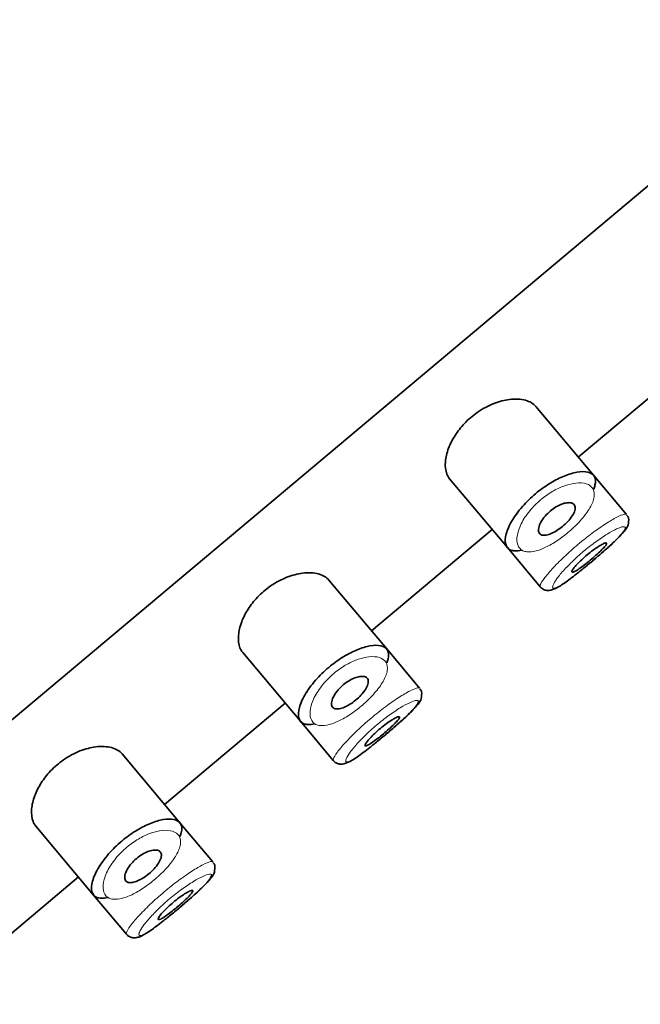
# Model space of a CAD drawing. Units: millimetres. Extents: x 0 to 1480, y 0 to 2762.
# Drawn here: x 1292 to 1306, y 2112 to 2133 of the extents above; entities that cross this region are included whole.
import ezdxf
from ezdxf import colors
from ezdxf.entities.mleader import LeaderData, LeaderLine
from ezdxf.math import Vec2, Vec3

# ---------------------------------------------------------------- set-up
doc = ezdxf.new("R2010")
doc.units = ezdxf.units.MM
doc.layers.add('DV4_Défaut', color=7, linetype='Continuous')
doc.layers.add('Défaut', color=7, linetype='Continuous')

# ---------------------------------------------------------------- blocks, each defined once
blk = doc.blocks.new('_DOT')
at = {"color": 0}
blk.add_line((0, 0), (-1, 0), dxfattribs=at)
at = {"color": 0, "const_width": 0.333}
blk.add_lwpolyline([(-0.1665, 0, 1), (0.1665, 0, 1)], format="xyb", close=True, dxfattribs=at)
blk = doc.blocks.new('SE3')
at = {"layer": 'DV4_Défaut', "color": 7, "linetype": 'Continuous', "lineweight": 35}
for p, q in [((1315.948, 2138.217), (1263.091, 2093.865)), ((1263.091, 2093.865), (1315.948, 2138.217)), ((1304.294, 2123.714), (1306.975, 2125.963)), ((1304.634, 2123.309), (1303.35, 2124.838)), ((1301.433, 2123.233), (1302.718, 2121.703)), ((1305.363, 2122.439), (1304.634, 2123.309)), ((1305.363, 2122.439), (1305.363, 2122.439)), ((1305.41, 2122.282), (1305.41, 2122.284)), ((1299.697, 2119.857), (1302.379, 2122.107)), ((1302.718, 2121.703), (1303.448, 2120.833)), ((1300.037, 2119.452), (1298.754, 2120.981)), ((1303.448, 2120.833), (1303.448, 2120.832)), ((1300.767, 2118.582), (1300.037, 2119.452)), ((1296.837, 2119.377), (1298.121, 2117.846)), ((1300.767, 2118.582), (1300.767, 2118.582)), ((1300.813, 2118.425), (1300.814, 2118.427)), ((1295.101, 2116), (1297.782, 2118.25)), ((1298.121, 2117.846), (1298.851, 2116.976)), ((1295.441, 2115.595), (1294.158, 2117.124)), ((1298.851, 2116.976), (1298.851, 2116.976)), ((1292.241, 2115.52), (1293.525, 2113.989)), ((1296.171, 2114.725), (1295.441, 2115.595)), ((1296.171, 2114.725), (1296.171, 2114.725)), ((1296.217, 2114.569), (1296.217, 2114.571)), ((1290.505, 2112.143), (1293.186, 2114.393)), ((1293.525, 2113.989), (1294.255, 2113.119)), ((1294.255, 2113.119), (1294.255, 2113.119))]:
    blk.add_line(p, q, dxfattribs=at)
for centre in [(1305.271, 2122.32), (1300.675, 2118.464), (1296.079, 2114.607)]:
    blk.add_arc(centre, 0.143, 345.3645, 48.1058, dxfattribs=at)
for points, knots in [([(1303.35, 2124.838), (1303.297, 2124.901), (1303.218, 2124.948), (1303.118, 2124.975), (1303.019, 2125.001), (1302.897, 2125.008), (1302.763, 2124.991), (1302.655, 2124.978), (1302.535, 2124.948), (1302.414, 2124.9), (1302.293, 2124.853), (1302.165, 2124.785), (1302.047, 2124.703), (1301.945, 2124.632), (1301.847, 2124.547), (1301.762, 2124.458), (1301.683, 2124.374), (1301.613, 2124.284), (1301.556, 2124.195), (1301.495, 2124.099), (1301.446, 2124.002), (1301.412, 2123.911), (1301.372, 2123.805), (1301.349, 2123.704), (1301.341, 2123.612), (1301.332, 2123.507), (1301.344, 2123.413), (1301.374, 2123.337), (1301.389, 2123.297), (1301.41, 2123.262), (1301.435, 2123.231)], [0, 0, 0, 0, 0.127584, 0.127584, 0.127584, 0.25539, 0.25539, 0.25539, 0.358237, 0.358237, 0.358237, 0.462075, 0.462075, 0.462075, 0.551089, 0.551089, 0.551089, 0.63371, 0.63371, 0.63371, 0.721747, 0.721747, 0.721747, 0.822805, 0.822805, 0.822805, 0.939517, 0.939517, 0.939517, 1, 1, 1, 1]), ([(1303.032, 2121.649), (1302.979, 2121.636), (1302.93, 2121.63), (1302.888, 2121.631), (1302.852, 2121.632), (1302.82, 2121.638), (1302.792, 2121.649), (1302.735, 2121.672), (1302.697, 2121.716), (1302.68, 2121.777), (1302.663, 2121.838), (1302.668, 2121.919), (1302.693, 2122.011), (1302.719, 2122.105), (1302.768, 2122.213), (1302.838, 2122.327), (1302.903, 2122.433), (1302.989, 2122.546), (1303.088, 2122.655), (1303.176, 2122.751), (1303.278, 2122.847), (1303.383, 2122.932), (1303.48, 2123.01), (1303.583, 2123.082), (1303.683, 2123.143), (1303.784, 2123.203), (1303.885, 2123.254), (1303.979, 2123.292), (1304.081, 2123.334), (1304.177, 2123.362), (1304.262, 2123.377), (1304.355, 2123.394), (1304.437, 2123.395), (1304.502, 2123.381), (1304.572, 2123.365), (1304.623, 2123.332), (1304.651, 2123.283)], [0, 0, 0, 0, 0.055856, 0.055856, 0.055856, 0.103199, 0.103199, 0.103199, 0.202662, 0.202662, 0.202662, 0.302044, 0.302044, 0.302044, 0.40243, 0.40243, 0.40243, 0.496428, 0.496428, 0.496428, 0.579449, 0.579449, 0.579449, 0.655131, 0.655131, 0.655131, 0.730719, 0.730719, 0.730719, 0.812009, 0.812009, 0.812009, 0.902006, 0.902006, 0.902006, 1, 1, 1, 1]), ([(1304.651, 2123.283), (1304.68, 2123.233), (1304.685, 2123.166), (1304.664, 2123.086), (1304.658, 2123.059), (1304.648, 2123.03), (1304.635, 2123)], [0, 0, 0, 0, 0.747235, 0.747235, 0.747235, 1, 1, 1, 1]), ([(1304.2, 2122.659), (1304.216, 2122.639), (1304.225, 2122.612), (1304.224, 2122.58), (1304.223, 2122.548), (1304.212, 2122.51), (1304.193, 2122.469), (1304.174, 2122.43), (1304.147, 2122.387), (1304.113, 2122.344), (1304.082, 2122.305), (1304.044, 2122.264), (1304.003, 2122.225), (1303.965, 2122.189), (1303.923, 2122.154), (1303.88, 2122.124), (1303.839, 2122.094), (1303.796, 2122.067), (1303.755, 2122.045), (1303.713, 2122.023), (1303.673, 2122.006), (1303.636, 2121.994), (1303.597, 2121.982), (1303.561, 2121.976), (1303.531, 2121.977), (1303.499, 2121.977), (1303.472, 2121.985), (1303.452, 2122), (1303.43, 2122.015), (1303.416, 2122.038), (1303.411, 2122.067), (1303.405, 2122.096), (1303.408, 2122.133), (1303.421, 2122.174), (1303.433, 2122.215), (1303.454, 2122.26), (1303.484, 2122.306), (1303.511, 2122.348), (1303.546, 2122.393), (1303.586, 2122.435), (1303.622, 2122.473), (1303.663, 2122.509), (1303.705, 2122.542), (1303.746, 2122.573), (1303.788, 2122.6), (1303.829, 2122.623), (1303.871, 2122.646), (1303.912, 2122.664), (1303.951, 2122.677), (1303.992, 2122.691), (1304.031, 2122.699), (1304.065, 2122.701), (1304.102, 2122.703), (1304.134, 2122.699), (1304.159, 2122.688), (1304.176, 2122.681), (1304.189, 2122.671), (1304.2, 2122.659)], [0, 0, 0, 0, 0.059515, 0.059515, 0.059515, 0.119219, 0.119219, 0.119219, 0.175762, 0.175762, 0.175762, 0.227805, 0.227805, 0.227805, 0.27664, 0.27664, 0.27664, 0.324401, 0.324401, 0.324401, 0.373178, 0.373178, 0.373178, 0.424681, 0.424681, 0.424681, 0.479997, 0.479997, 0.479997, 0.539117, 0.539117, 0.539117, 0.600288, 0.600288, 0.600288, 0.659949, 0.659949, 0.659949, 0.714588, 0.714588, 0.714588, 0.763723, 0.763723, 0.763723, 0.8101, 0.8101, 0.8101, 0.857244, 0.857244, 0.857244, 0.907879, 0.907879, 0.907879, 0.963344, 0.963344, 0.963344, 1, 1, 1, 1]), ([(1304.459, 2121.285), (1304.502, 2121.319), (1304.636, 2121.427), (1304.894, 2121.651), (1305.163, 2121.894), (1305.317, 2122.07), (1305.399, 2122.17), (1305.407, 2122.255), (1305.41, 2122.282)], [0, 0, 0, 0, 0.087084, 0.316047, 0.54554, 0.787358, 0.940598, 1, 1, 1, 1]), ([(1304.459, 2121.284), (1304.538, 2121.348), (1304.619, 2121.415), (1304.696, 2121.482), (1304.785, 2121.557), (1304.872, 2121.634), (1304.951, 2121.704), (1305.029, 2121.775), (1305.101, 2121.842), (1305.159, 2121.901), (1305.218, 2121.96), (1305.265, 2122.012), (1305.296, 2122.052), (1305.328, 2122.094), (1305.344, 2122.125), (1305.343, 2122.145), (1305.342, 2122.149), (1305.341, 2122.153), (1305.339, 2122.156)], [0, 0, 0, 0, 0.169781, 0.169781, 0.169781, 0.363508, 0.363508, 0.363508, 0.558458, 0.558458, 0.558458, 0.755687, 0.755687, 0.755687, 0.955517, 0.955517, 0.955517, 1, 1, 1, 1]), ([(1304.919, 2121.802), (1304.923, 2121.796), (1304.921, 2121.784), (1304.911, 2121.767), (1304.9, 2121.75), (1304.883, 2121.728), (1304.859, 2121.701), (1304.835, 2121.675), (1304.804, 2121.644), (1304.77, 2121.61), (1304.735, 2121.577), (1304.696, 2121.541), (1304.655, 2121.505), (1304.614, 2121.469), (1304.57, 2121.432), (1304.527, 2121.397), (1304.484, 2121.362), (1304.441, 2121.328), (1304.401, 2121.298), (1304.361, 2121.268), (1304.323, 2121.241), (1304.291, 2121.219), (1304.258, 2121.197), (1304.229, 2121.18), (1304.207, 2121.169), (1304.185, 2121.159), (1304.169, 2121.154), (1304.159, 2121.156), (1304.15, 2121.157), (1304.148, 2121.166), (1304.153, 2121.18), (1304.157, 2121.194), (1304.17, 2121.215), (1304.188, 2121.24), (1304.207, 2121.265), (1304.233, 2121.296), (1304.264, 2121.329), (1304.294, 2121.362), (1304.33, 2121.398), (1304.37, 2121.435), (1304.408, 2121.471), (1304.451, 2121.509), (1304.494, 2121.544), (1304.536, 2121.58), (1304.58, 2121.614), (1304.622, 2121.645), (1304.663, 2121.676), (1304.704, 2121.704), (1304.74, 2121.727), (1304.777, 2121.751), (1304.81, 2121.77), (1304.837, 2121.783), (1304.864, 2121.796), (1304.886, 2121.804), (1304.9, 2121.806), (1304.909, 2121.807), (1304.915, 2121.806), (1304.919, 2121.802)], [0, 0, 0, 0, 0.054135, 0.054135, 0.054135, 0.10829, 0.10829, 0.10829, 0.162155, 0.162155, 0.162155, 0.21566, 0.21566, 0.21566, 0.26894, 0.26894, 0.26894, 0.322132, 0.322132, 0.322132, 0.375363, 0.375363, 0.375363, 0.428763, 0.428763, 0.428763, 0.482472, 0.482472, 0.482472, 0.536578, 0.536578, 0.536578, 0.591006, 0.591006, 0.591006, 0.645443, 0.645443, 0.645443, 0.699447, 0.699447, 0.699447, 0.752756, 0.752756, 0.752756, 0.805545, 0.805545, 0.805545, 0.858337, 0.858337, 0.858337, 0.911642, 0.911642, 0.911642, 0.965627, 0.965627, 0.965627, 1, 1, 1, 1]), ([(1303.447, 2120.836), (1303.449, 2120.833), (1303.466, 2120.802), (1303.533, 2120.764), (1303.616, 2120.748), (1303.694, 2120.758), (1303.804, 2120.799), (1303.966, 2120.899), (1304.22, 2121.088), (1304.384, 2121.223), (1304.459, 2121.285)], [0, 0, 0, 0, 0.007946, 0.084526, 0.148157, 0.215445, 0.315064, 0.581988, 0.834048, 1, 1, 1, 1]), ([(1298.754, 2120.981), (1298.701, 2121.044), (1298.621, 2121.091), (1298.522, 2121.118), (1298.423, 2121.145), (1298.301, 2121.152), (1298.167, 2121.135), (1298.059, 2121.121), (1297.939, 2121.091), (1297.818, 2121.044), (1297.696, 2120.996), (1297.569, 2120.929), (1297.45, 2120.846), (1297.349, 2120.775), (1297.251, 2120.691), (1297.166, 2120.601), (1297.087, 2120.517), (1297.017, 2120.427), (1296.959, 2120.338), (1296.898, 2120.243), (1296.85, 2120.146), (1296.815, 2120.054), (1296.775, 2119.948), (1296.752, 2119.847), (1296.745, 2119.756), (1296.736, 2119.651), (1296.747, 2119.556), (1296.777, 2119.48), (1296.793, 2119.44), (1296.813, 2119.405), (1296.839, 2119.375)], [0, 0, 0, 0, 0.127584, 0.127584, 0.127584, 0.25539, 0.25539, 0.25539, 0.358237, 0.358237, 0.358237, 0.462075, 0.462075, 0.462075, 0.551089, 0.551089, 0.551089, 0.63371, 0.63371, 0.63371, 0.721747, 0.721747, 0.721747, 0.822805, 0.822805, 0.822805, 0.939517, 0.939517, 0.939517, 1, 1, 1, 1]), ([(1298.436, 2117.792), (1298.382, 2117.779), (1298.334, 2117.774), (1298.292, 2117.775), (1298.256, 2117.776), (1298.224, 2117.782), (1298.196, 2117.793), (1298.139, 2117.815), (1298.101, 2117.859), (1298.084, 2117.92), (1298.067, 2117.982), (1298.071, 2118.062), (1298.097, 2118.155), (1298.123, 2118.248), (1298.172, 2118.357), (1298.242, 2118.47), (1298.307, 2118.576), (1298.393, 2118.689), (1298.492, 2118.798), (1298.58, 2118.895), (1298.681, 2118.99), (1298.787, 2119.075), (1298.884, 2119.154), (1298.986, 2119.225), (1299.087, 2119.286), (1299.188, 2119.346), (1299.289, 2119.397), (1299.383, 2119.435), (1299.484, 2119.477), (1299.581, 2119.505), (1299.665, 2119.52), (1299.759, 2119.537), (1299.841, 2119.538), (1299.906, 2119.524), (1299.976, 2119.509), (1300.027, 2119.475), (1300.055, 2119.426)], [0, 0, 0, 0, 0.055856, 0.055856, 0.055856, 0.103199, 0.103199, 0.103199, 0.202662, 0.202662, 0.202662, 0.302044, 0.302044, 0.302044, 0.40243, 0.40243, 0.40243, 0.496428, 0.496428, 0.496428, 0.579449, 0.579449, 0.579449, 0.655131, 0.655131, 0.655131, 0.730719, 0.730719, 0.730719, 0.812009, 0.812009, 0.812009, 0.902006, 0.902006, 0.902006, 1, 1, 1, 1]), ([(1300.055, 2119.426), (1300.084, 2119.377), (1300.088, 2119.309), (1300.068, 2119.229), (1300.061, 2119.202), (1300.051, 2119.173), (1300.039, 2119.143)], [0, 0, 0, 0, 0.747235, 0.747235, 0.747235, 1, 1, 1, 1]), ([(1299.603, 2118.802), (1299.62, 2118.782), (1299.628, 2118.755), (1299.627, 2118.724), (1299.626, 2118.692), (1299.616, 2118.654), (1299.596, 2118.613), (1299.578, 2118.574), (1299.551, 2118.531), (1299.517, 2118.488), (1299.486, 2118.448), (1299.448, 2118.407), (1299.407, 2118.369), (1299.369, 2118.333), (1299.326, 2118.298), (1299.284, 2118.267), (1299.242, 2118.237), (1299.199, 2118.21), (1299.159, 2118.188), (1299.117, 2118.166), (1299.076, 2118.149), (1299.039, 2118.137), (1299.001, 2118.125), (1298.965, 2118.12), (1298.935, 2118.12), (1298.902, 2118.121), (1298.875, 2118.129), (1298.855, 2118.143), (1298.834, 2118.158), (1298.82, 2118.181), (1298.814, 2118.21), (1298.809, 2118.24), (1298.812, 2118.277), (1298.824, 2118.318), (1298.837, 2118.358), (1298.858, 2118.403), (1298.888, 2118.449), (1298.915, 2118.492), (1298.95, 2118.536), (1298.99, 2118.578), (1299.026, 2118.616), (1299.067, 2118.653), (1299.109, 2118.685), (1299.149, 2118.716), (1299.192, 2118.743), (1299.233, 2118.766), (1299.275, 2118.789), (1299.316, 2118.807), (1299.355, 2118.82), (1299.396, 2118.834), (1299.435, 2118.842), (1299.469, 2118.844), (1299.506, 2118.846), (1299.538, 2118.842), (1299.563, 2118.831), (1299.579, 2118.824), (1299.593, 2118.814), (1299.603, 2118.802)], [0, 0, 0, 0, 0.059515, 0.059515, 0.059515, 0.119219, 0.119219, 0.119219, 0.175762, 0.175762, 0.175762, 0.227805, 0.227805, 0.227805, 0.27664, 0.27664, 0.27664, 0.324401, 0.324401, 0.324401, 0.373178, 0.373178, 0.373178, 0.424681, 0.424681, 0.424681, 0.479997, 0.479997, 0.479997, 0.539117, 0.539117, 0.539117, 0.600288, 0.600288, 0.600288, 0.659949, 0.659949, 0.659949, 0.714588, 0.714588, 0.714588, 0.763723, 0.763723, 0.763723, 0.8101, 0.8101, 0.8101, 0.857244, 0.857244, 0.857244, 0.907879, 0.907879, 0.907879, 0.963344, 0.963344, 0.963344, 1, 1, 1, 1]), ([(1299.863, 2117.428), (1299.906, 2117.463), (1300.04, 2117.571), (1300.298, 2117.794), (1300.567, 2118.038), (1300.721, 2118.213), (1300.803, 2118.313), (1300.811, 2118.398), (1300.813, 2118.425)], [0, 0, 0, 0, 0.087084, 0.316047, 0.54554, 0.787358, 0.940598, 1, 1, 1, 1]), ([(1299.863, 2117.427), (1299.942, 2117.491), (1300.022, 2117.559), (1300.1, 2117.625), (1300.189, 2117.701), (1300.276, 2117.777), (1300.354, 2117.847), (1300.433, 2117.918), (1300.505, 2117.985), (1300.563, 2118.044), (1300.622, 2118.103), (1300.669, 2118.155), (1300.7, 2118.196), (1300.732, 2118.237), (1300.747, 2118.269), (1300.746, 2118.288), (1300.746, 2118.292), (1300.745, 2118.296), (1300.743, 2118.299)], [0, 0, 0, 0, 0.169781, 0.169781, 0.169781, 0.363508, 0.363508, 0.363508, 0.558458, 0.558458, 0.558458, 0.755687, 0.755687, 0.755687, 0.955517, 0.955517, 0.955517, 1, 1, 1, 1]), ([(1300.322, 2117.945), (1300.327, 2117.94), (1300.324, 2117.928), (1300.314, 2117.911), (1300.304, 2117.894), (1300.286, 2117.871), (1300.262, 2117.844), (1300.239, 2117.818), (1300.208, 2117.787), (1300.173, 2117.754), (1300.139, 2117.721), (1300.099, 2117.685), (1300.058, 2117.649), (1300.017, 2117.613), (1299.974, 2117.576), (1299.931, 2117.541), (1299.888, 2117.506), (1299.845, 2117.471), (1299.805, 2117.441), (1299.765, 2117.411), (1299.727, 2117.384), (1299.695, 2117.362), (1299.662, 2117.34), (1299.633, 2117.323), (1299.611, 2117.313), (1299.589, 2117.302), (1299.572, 2117.297), (1299.563, 2117.299), (1299.554, 2117.301), (1299.551, 2117.309), (1299.556, 2117.323), (1299.561, 2117.338), (1299.573, 2117.358), (1299.592, 2117.383), (1299.611, 2117.409), (1299.637, 2117.439), (1299.667, 2117.472), (1299.698, 2117.505), (1299.734, 2117.541), (1299.773, 2117.578), (1299.812, 2117.614), (1299.855, 2117.652), (1299.897, 2117.688), (1299.94, 2117.723), (1299.984, 2117.758), (1300.025, 2117.789), (1300.067, 2117.819), (1300.108, 2117.848), (1300.144, 2117.871), (1300.181, 2117.894), (1300.214, 2117.913), (1300.241, 2117.926), (1300.268, 2117.94), (1300.29, 2117.947), (1300.304, 2117.949), (1300.313, 2117.95), (1300.319, 2117.949), (1300.322, 2117.945)], [0, 0, 0, 0, 0.054135, 0.054135, 0.054135, 0.10829, 0.10829, 0.10829, 0.162155, 0.162155, 0.162155, 0.21566, 0.21566, 0.21566, 0.26894, 0.26894, 0.26894, 0.322132, 0.322132, 0.322132, 0.375363, 0.375363, 0.375363, 0.428763, 0.428763, 0.428763, 0.482472, 0.482472, 0.482472, 0.536578, 0.536578, 0.536578, 0.591006, 0.591006, 0.591006, 0.645443, 0.645443, 0.645443, 0.699447, 0.699447, 0.699447, 0.752756, 0.752756, 0.752756, 0.805545, 0.805545, 0.805545, 0.858337, 0.858337, 0.858337, 0.911642, 0.911642, 0.911642, 0.965627, 0.965627, 0.965627, 1, 1, 1, 1]), ([(1294.158, 2117.124), (1294.105, 2117.188), (1294.025, 2117.235), (1293.926, 2117.261), (1293.827, 2117.288), (1293.705, 2117.295), (1293.571, 2117.278), (1293.462, 2117.264), (1293.343, 2117.234), (1293.222, 2117.187), (1293.1, 2117.139), (1292.973, 2117.072), (1292.854, 2116.989), (1292.752, 2116.918), (1292.654, 2116.834), (1292.569, 2116.744), (1292.49, 2116.661), (1292.42, 2116.571), (1292.363, 2116.481), (1292.302, 2116.386), (1292.254, 2116.289), (1292.219, 2116.197), (1292.179, 2116.092), (1292.156, 2115.99), (1292.148, 2115.899), (1292.14, 2115.794), (1292.151, 2115.7), (1292.181, 2115.623), (1292.196, 2115.584), (1292.217, 2115.548), (1292.242, 2115.518)], [0, 0, 0, 0, 0.127584, 0.127584, 0.127584, 0.25539, 0.25539, 0.25539, 0.358237, 0.358237, 0.358237, 0.462075, 0.462075, 0.462075, 0.551089, 0.551089, 0.551089, 0.63371, 0.63371, 0.63371, 0.721747, 0.721747, 0.721747, 0.822805, 0.822805, 0.822805, 0.939517, 0.939517, 0.939517, 1, 1, 1, 1]), ([(1298.851, 2116.98), (1298.853, 2116.976), (1298.869, 2116.945), (1298.937, 2116.907), (1299.02, 2116.892), (1299.098, 2116.902), (1299.208, 2116.942), (1299.369, 2117.042), (1299.623, 2117.231), (1299.788, 2117.366), (1299.863, 2117.428)], [0, 0, 0, 0, 0.007946, 0.084526, 0.148157, 0.215445, 0.315064, 0.581988, 0.834048, 1, 1, 1, 1]), ([(1293.839, 2113.935), (1293.786, 2113.923), (1293.738, 2113.917), (1293.696, 2113.918), (1293.659, 2113.919), (1293.627, 2113.925), (1293.6, 2113.936), (1293.543, 2113.958), (1293.504, 2114.002), (1293.488, 2114.064), (1293.471, 2114.125), (1293.475, 2114.205), (1293.501, 2114.298), (1293.527, 2114.391), (1293.576, 2114.5), (1293.645, 2114.613), (1293.711, 2114.719), (1293.796, 2114.833), (1293.896, 2114.942), (1293.984, 2115.038), (1294.085, 2115.133), (1294.191, 2115.219), (1294.287, 2115.297), (1294.39, 2115.369), (1294.491, 2115.429), (1294.591, 2115.49), (1294.692, 2115.54), (1294.787, 2115.579), (1294.888, 2115.62), (1294.984, 2115.649), (1295.069, 2115.664), (1295.163, 2115.68), (1295.245, 2115.681), (1295.309, 2115.667), (1295.379, 2115.652), (1295.431, 2115.618), (1295.459, 2115.57)], [0, 0, 0, 0, 0.055856, 0.055856, 0.055856, 0.103199, 0.103199, 0.103199, 0.202662, 0.202662, 0.202662, 0.302044, 0.302044, 0.302044, 0.40243, 0.40243, 0.40243, 0.496428, 0.496428, 0.496428, 0.579449, 0.579449, 0.579449, 0.655131, 0.655131, 0.655131, 0.730719, 0.730719, 0.730719, 0.812009, 0.812009, 0.812009, 0.902006, 0.902006, 0.902006, 1, 1, 1, 1]), ([(1295.459, 2115.57), (1295.487, 2115.52), (1295.492, 2115.453), (1295.472, 2115.373), (1295.465, 2115.346), (1295.455, 2115.317), (1295.443, 2115.287)], [0, 0, 0, 0, 0.747235, 0.747235, 0.747235, 1, 1, 1, 1]), ([(1295.007, 2114.945), (1295.024, 2114.925), (1295.032, 2114.899), (1295.031, 2114.867), (1295.03, 2114.835), (1295.02, 2114.797), (1295, 2114.756), (1294.982, 2114.717), (1294.954, 2114.674), (1294.92, 2114.631), (1294.889, 2114.591), (1294.852, 2114.55), (1294.811, 2114.512), (1294.772, 2114.476), (1294.73, 2114.441), (1294.688, 2114.41), (1294.646, 2114.38), (1294.603, 2114.353), (1294.562, 2114.332), (1294.521, 2114.309), (1294.48, 2114.292), (1294.443, 2114.281), (1294.404, 2114.269), (1294.369, 2114.263), (1294.338, 2114.263), (1294.306, 2114.264), (1294.279, 2114.272), (1294.259, 2114.286), (1294.238, 2114.301), (1294.224, 2114.324), (1294.218, 2114.353), (1294.212, 2114.383), (1294.216, 2114.42), (1294.228, 2114.461), (1294.24, 2114.501), (1294.262, 2114.546), (1294.291, 2114.593), (1294.319, 2114.635), (1294.354, 2114.679), (1294.394, 2114.721), (1294.43, 2114.759), (1294.471, 2114.796), (1294.513, 2114.828), (1294.553, 2114.859), (1294.595, 2114.887), (1294.636, 2114.909), (1294.678, 2114.932), (1294.72, 2114.95), (1294.758, 2114.963), (1294.8, 2114.977), (1294.839, 2114.985), (1294.873, 2114.987), (1294.91, 2114.99), (1294.942, 2114.985), (1294.967, 2114.975), (1294.983, 2114.968), (1294.997, 2114.958), (1295.007, 2114.945)], [0, 0, 0, 0, 0.059515, 0.059515, 0.059515, 0.119219, 0.119219, 0.119219, 0.175762, 0.175762, 0.175762, 0.227805, 0.227805, 0.227805, 0.27664, 0.27664, 0.27664, 0.324401, 0.324401, 0.324401, 0.373178, 0.373178, 0.373178, 0.424681, 0.424681, 0.424681, 0.479997, 0.479997, 0.479997, 0.539117, 0.539117, 0.539117, 0.600288, 0.600288, 0.600288, 0.659949, 0.659949, 0.659949, 0.714588, 0.714588, 0.714588, 0.763723, 0.763723, 0.763723, 0.8101, 0.8101, 0.8101, 0.857244, 0.857244, 0.857244, 0.907879, 0.907879, 0.907879, 0.963344, 0.963344, 0.963344, 1, 1, 1, 1]), ([(1295.267, 2113.572), (1295.31, 2113.606), (1295.443, 2113.714), (1295.701, 2113.937), (1295.971, 2114.181), (1296.125, 2114.356), (1296.207, 2114.456), (1296.215, 2114.541), (1296.217, 2114.569)], [0, 0, 0, 0, 0.087084, 0.316047, 0.54554, 0.787358, 0.940598, 1, 1, 1, 1]), ([(1295.267, 2113.57), (1295.345, 2113.634), (1295.426, 2113.702), (1295.504, 2113.768), (1295.593, 2113.844), (1295.68, 2113.92), (1295.758, 2113.991), (1295.837, 2114.062), (1295.908, 2114.129), (1295.967, 2114.187), (1296.026, 2114.246), (1296.073, 2114.298), (1296.104, 2114.339), (1296.135, 2114.38), (1296.151, 2114.412), (1296.15, 2114.431), (1296.15, 2114.435), (1296.149, 2114.439), (1296.147, 2114.442)], [0, 0, 0, 0, 0.169781, 0.169781, 0.169781, 0.363508, 0.363508, 0.363508, 0.558458, 0.558458, 0.558458, 0.755687, 0.755687, 0.755687, 0.955517, 0.955517, 0.955517, 1, 1, 1, 1]), ([(1295.726, 2114.089), (1295.731, 2114.083), (1295.728, 2114.071), (1295.718, 2114.054), (1295.708, 2114.037), (1295.69, 2114.014), (1295.666, 2113.988), (1295.642, 2113.961), (1295.612, 2113.93), (1295.577, 2113.897), (1295.543, 2113.864), (1295.503, 2113.828), (1295.462, 2113.792), (1295.421, 2113.756), (1295.377, 2113.719), (1295.334, 2113.684), (1295.292, 2113.649), (1295.249, 2113.615), (1295.209, 2113.585), (1295.169, 2113.554), (1295.131, 2113.527), (1295.098, 2113.506), (1295.065, 2113.484), (1295.037, 2113.467), (1295.015, 2113.456), (1294.992, 2113.445), (1294.976, 2113.44), (1294.967, 2113.442), (1294.957, 2113.444), (1294.955, 2113.452), (1294.96, 2113.466), (1294.965, 2113.481), (1294.977, 2113.501), (1294.996, 2113.527), (1295.015, 2113.552), (1295.04, 2113.582), (1295.071, 2113.616), (1295.102, 2113.648), (1295.138, 2113.685), (1295.177, 2113.721), (1295.216, 2113.758), (1295.258, 2113.795), (1295.301, 2113.831), (1295.344, 2113.866), (1295.387, 2113.901), (1295.429, 2113.932), (1295.471, 2113.963), (1295.512, 2113.991), (1295.548, 2114.014), (1295.585, 2114.037), (1295.618, 2114.056), (1295.645, 2114.069), (1295.672, 2114.083), (1295.693, 2114.091), (1295.708, 2114.092), (1295.717, 2114.094), (1295.723, 2114.092), (1295.726, 2114.089)], [0, 0, 0, 0, 0.054135, 0.054135, 0.054135, 0.10829, 0.10829, 0.10829, 0.162155, 0.162155, 0.162155, 0.21566, 0.21566, 0.21566, 0.26894, 0.26894, 0.26894, 0.322132, 0.322132, 0.322132, 0.375363, 0.375363, 0.375363, 0.428763, 0.428763, 0.428763, 0.482472, 0.482472, 0.482472, 0.536578, 0.536578, 0.536578, 0.591006, 0.591006, 0.591006, 0.645443, 0.645443, 0.645443, 0.699447, 0.699447, 0.699447, 0.752756, 0.752756, 0.752756, 0.805545, 0.805545, 0.805545, 0.858337, 0.858337, 0.858337, 0.911642, 0.911642, 0.911642, 0.965627, 0.965627, 0.965627, 1, 1, 1, 1]), ([(1294.255, 2113.123), (1294.257, 2113.119), (1294.273, 2113.088), (1294.34, 2113.051), (1294.424, 2113.035), (1294.502, 2113.045), (1294.611, 2113.085), (1294.773, 2113.186), (1295.027, 2113.375), (1295.191, 2113.509), (1295.267, 2113.572)], [0, 0, 0, 0, 0.007946, 0.084526, 0.148157, 0.215445, 0.315064, 0.581988, 0.834048, 1, 1, 1, 1])]:
    blk.add_open_spline(points, degree=3, knots=knots, dxfattribs=at)
at = {"layer": 'DV4_Défaut', "color": 7, "linetype": 'Continuous', "lineweight": 18}
for points, knots in [([(1304.616, 2123.015), (1304.616, 2123.015), (1304.616, 2123.015), (1304.616, 2123.015), (1304.586, 2123.063), (1304.537, 2123.099), (1304.472, 2123.119), (1304.408, 2123.139), (1304.328, 2123.145), (1304.238, 2123.135), (1304.166, 2123.127), (1304.086, 2123.109), (1304.003, 2123.08), (1303.92, 2123.052), (1303.833, 2123.013), (1303.746, 2122.965), (1303.659, 2122.917), (1303.572, 2122.858), (1303.49, 2122.792), (1303.401, 2122.721), (1303.317, 2122.639), (1303.245, 2122.556), (1303.163, 2122.462), (1303.095, 2122.362), (1303.045, 2122.269), (1302.99, 2122.167), (1302.955, 2122.069), (1302.94, 2121.984), (1302.924, 2121.899), (1302.927, 2121.824), (1302.948, 2121.765), (1302.968, 2121.705), (1303.007, 2121.661), (1303.061, 2121.634), (1303.087, 2121.622), (1303.117, 2121.614), (1303.15, 2121.61), (1303.208, 2121.602), (1303.278, 2121.609), (1303.357, 2121.63), (1303.431, 2121.649), (1303.514, 2121.682), (1303.6, 2121.726), (1303.685, 2121.768), (1303.774, 2121.823), (1303.863, 2121.884), (1303.952, 2121.946), (1304.042, 2122.017), (1304.126, 2122.091), (1304.213, 2122.168), (1304.295, 2122.251), (1304.366, 2122.332), (1304.441, 2122.419), (1304.505, 2122.506), (1304.552, 2122.587), (1304.602, 2122.675), (1304.634, 2122.757), (1304.645, 2122.828), (1304.657, 2122.902), (1304.646, 2122.965), (1304.616, 2123.015)], [0, 0, 0, 0, 0.000102, 0.000102, 0.000102, 0.060603, 0.060603, 0.060603, 0.119477, 0.119477, 0.119477, 0.165691, 0.165691, 0.165691, 0.21125, 0.21125, 0.21125, 0.256431, 0.256431, 0.256431, 0.30595, 0.30595, 0.30595, 0.362591, 0.362591, 0.362591, 0.423987, 0.423987, 0.423987, 0.485375, 0.485375, 0.485375, 0.546877, 0.546877, 0.546877, 0.576036, 0.576036, 0.576036, 0.627995, 0.627995, 0.627995, 0.677323, 0.677323, 0.677323, 0.72541, 0.72541, 0.72541, 0.773839, 0.773839, 0.773839, 0.824404, 0.824404, 0.824404, 0.8789, 0.8789, 0.8789, 0.938085, 0.938085, 0.938085, 1, 1, 1, 1]), ([(1303.448, 2120.832), (1303.442, 2120.84), (1303.442, 2120.853), (1303.449, 2120.873), (1303.46, 2120.905), (1303.489, 2120.953), (1303.533, 2121.014), (1303.578, 2121.075), (1303.641, 2121.149), (1303.716, 2121.231), (1303.79, 2121.313), (1303.88, 2121.404), (1303.977, 2121.496), (1304.072, 2121.587), (1304.178, 2121.681), (1304.284, 2121.771), (1304.39, 2121.859), (1304.499, 2121.946), (1304.603, 2122.023), (1304.708, 2122.101), (1304.81, 2122.172), (1304.901, 2122.231), (1304.994, 2122.291), (1305.079, 2122.34), (1305.148, 2122.376), (1305.218, 2122.412), (1305.274, 2122.435), (1305.311, 2122.443), (1305.341, 2122.45), (1305.359, 2122.447), (1305.365, 2122.436)], [0, 0, 0, 0, 0.064847, 0.064847, 0.064847, 0.172709, 0.172709, 0.172709, 0.281091, 0.281091, 0.281091, 0.38896, 0.38896, 0.38896, 0.49501, 0.49501, 0.49501, 0.599282, 0.599282, 0.599282, 0.703318, 0.703318, 0.703318, 0.808795, 0.808795, 0.808795, 0.916182, 0.916182, 0.916182, 1, 1, 1, 1]), ([(1305.339, 2122.156), (1305.333, 2122.167), (1305.316, 2122.171), (1305.29, 2122.167), (1305.256, 2122.162), (1305.207, 2122.145), (1305.145, 2122.117), (1305.085, 2122.089), (1305.013, 2122.05), (1304.934, 2122.002), (1304.856, 2121.954), (1304.769, 2121.896), (1304.68, 2121.832), (1304.592, 2121.768), (1304.499, 2121.696), (1304.411, 2121.622), (1304.321, 2121.546), (1304.233, 2121.466), (1304.154, 2121.389), (1304.073, 2121.31), (1303.999, 2121.232), (1303.938, 2121.162), (1303.877, 2121.091), (1303.826, 2121.026), (1303.791, 2120.973), (1303.755, 2120.919), (1303.733, 2120.876), (1303.726, 2120.847), (1303.719, 2120.818), (1303.726, 2120.802), (1303.748, 2120.8), (1303.762, 2120.799), (1303.781, 2120.804), (1303.805, 2120.814), (1303.843, 2120.83), (1303.895, 2120.859), (1303.957, 2120.9), (1304.018, 2120.941), (1304.091, 2120.994), (1304.171, 2121.055), (1304.25, 2121.115), (1304.338, 2121.184), (1304.426, 2121.257), (1304.437, 2121.266), (1304.448, 2121.275), (1304.459, 2121.284)], [0, 0, 0, 0, 0.058626, 0.058626, 0.058626, 0.13414, 0.13414, 0.13414, 0.206929, 0.206929, 0.206929, 0.278856, 0.278856, 0.278856, 0.350676, 0.350676, 0.350676, 0.423727, 0.423727, 0.423727, 0.498329, 0.498329, 0.498329, 0.573708, 0.573708, 0.573708, 0.649048, 0.649048, 0.649048, 0.72454, 0.72454, 0.72454, 0.770785, 0.770785, 0.770785, 0.844552, 0.844552, 0.844552, 0.917956, 0.917956, 0.917956, 0.991075, 0.991075, 0.991075, 1, 1, 1, 1]), ([(1300.02, 2119.158), (1300.02, 2119.158), (1300.02, 2119.158), (1300.02, 2119.158), (1299.99, 2119.206), (1299.941, 2119.242), (1299.875, 2119.262), (1299.812, 2119.282), (1299.732, 2119.288), (1299.641, 2119.278), (1299.57, 2119.27), (1299.49, 2119.252), (1299.406, 2119.224), (1299.324, 2119.196), (1299.236, 2119.157), (1299.149, 2119.108), (1299.063, 2119.06), (1298.975, 2119.001), (1298.894, 2118.936), (1298.805, 2118.864), (1298.72, 2118.783), (1298.649, 2118.7), (1298.567, 2118.605), (1298.498, 2118.505), (1298.448, 2118.412), (1298.394, 2118.31), (1298.359, 2118.212), (1298.344, 2118.127), (1298.328, 2118.042), (1298.331, 2117.967), (1298.352, 2117.908), (1298.372, 2117.849), (1298.411, 2117.804), (1298.465, 2117.778), (1298.491, 2117.765), (1298.521, 2117.757), (1298.554, 2117.753), (1298.612, 2117.746), (1298.682, 2117.752), (1298.76, 2117.773), (1298.834, 2117.793), (1298.917, 2117.825), (1299.004, 2117.869), (1299.088, 2117.912), (1299.178, 2117.966), (1299.267, 2118.027), (1299.356, 2118.089), (1299.446, 2118.16), (1299.53, 2118.234), (1299.617, 2118.311), (1299.699, 2118.394), (1299.769, 2118.475), (1299.845, 2118.562), (1299.909, 2118.65), (1299.955, 2118.73), (1300.006, 2118.818), (1300.038, 2118.9), (1300.049, 2118.971), (1300.06, 2119.045), (1300.05, 2119.109), (1300.02, 2119.158)], [0, 0, 0, 0, 0.000102, 0.000102, 0.000102, 0.060603, 0.060603, 0.060603, 0.119477, 0.119477, 0.119477, 0.165691, 0.165691, 0.165691, 0.21125, 0.21125, 0.21125, 0.256431, 0.256431, 0.256431, 0.30595, 0.30595, 0.30595, 0.362591, 0.362591, 0.362591, 0.423987, 0.423987, 0.423987, 0.485375, 0.485375, 0.485375, 0.546877, 0.546877, 0.546877, 0.576036, 0.576036, 0.576036, 0.627995, 0.627995, 0.627995, 0.677323, 0.677323, 0.677323, 0.72541, 0.72541, 0.72541, 0.773839, 0.773839, 0.773839, 0.824404, 0.824404, 0.824404, 0.8789, 0.8789, 0.8789, 0.938085, 0.938085, 0.938085, 1, 1, 1, 1]), ([(1298.852, 2116.975), (1298.846, 2116.983), (1298.846, 2116.996), (1298.852, 2117.016), (1298.863, 2117.048), (1298.892, 2117.096), (1298.937, 2117.157), (1298.982, 2117.218), (1299.044, 2117.293), (1299.119, 2117.375), (1299.194, 2117.456), (1299.283, 2117.547), (1299.38, 2117.639), (1299.476, 2117.73), (1299.581, 2117.824), (1299.688, 2117.914), (1299.793, 2118.003), (1299.903, 2118.089), (1300.007, 2118.167), (1300.111, 2118.244), (1300.213, 2118.315), (1300.305, 2118.374), (1300.398, 2118.434), (1300.482, 2118.483), (1300.551, 2118.519), (1300.622, 2118.555), (1300.678, 2118.578), (1300.715, 2118.586), (1300.744, 2118.593), (1300.763, 2118.591), (1300.769, 2118.58)], [0, 0, 0, 0, 0.065648, 0.065648, 0.065648, 0.173418, 0.173418, 0.173418, 0.281707, 0.281707, 0.281707, 0.389484, 0.389484, 0.389484, 0.495442, 0.495442, 0.495442, 0.599625, 0.599625, 0.599625, 0.703572, 0.703572, 0.703572, 0.808959, 0.808959, 0.808959, 0.916254, 0.916254, 0.916254, 1, 1, 1, 1]), ([(1300.743, 2118.299), (1300.736, 2118.31), (1300.72, 2118.314), (1300.694, 2118.31), (1300.66, 2118.306), (1300.61, 2118.289), (1300.549, 2118.26), (1300.489, 2118.233), (1300.417, 2118.193), (1300.338, 2118.145), (1300.259, 2118.098), (1300.172, 2118.04), (1300.084, 2117.975), (1299.995, 2117.911), (1299.903, 2117.839), (1299.815, 2117.765), (1299.725, 2117.689), (1299.637, 2117.609), (1299.558, 2117.532), (1299.477, 2117.454), (1299.403, 2117.376), (1299.342, 2117.305), (1299.281, 2117.234), (1299.23, 2117.169), (1299.195, 2117.116), (1299.159, 2117.063), (1299.137, 2117.019), (1299.13, 2116.99), (1299.122, 2116.961), (1299.13, 2116.945), (1299.152, 2116.944), (1299.165, 2116.943), (1299.184, 2116.947), (1299.208, 2116.957), (1299.247, 2116.973), (1299.298, 2117.003), (1299.36, 2117.044), (1299.422, 2117.084), (1299.495, 2117.137), (1299.575, 2117.198), (1299.654, 2117.258), (1299.741, 2117.328), (1299.83, 2117.4), (1299.841, 2117.409), (1299.852, 2117.418), (1299.863, 2117.427)], [0, 0, 0, 0, 0.058626, 0.058626, 0.058626, 0.13414, 0.13414, 0.13414, 0.206929, 0.206929, 0.206929, 0.278856, 0.278856, 0.278856, 0.350676, 0.350676, 0.350676, 0.423727, 0.423727, 0.423727, 0.498329, 0.498329, 0.498329, 0.573708, 0.573708, 0.573708, 0.649048, 0.649048, 0.649048, 0.72454, 0.72454, 0.72454, 0.770785, 0.770785, 0.770785, 0.844552, 0.844552, 0.844552, 0.917956, 0.917956, 0.917956, 0.991075, 0.991075, 0.991075, 1, 1, 1, 1]), ([(1295.424, 2115.301), (1295.424, 2115.301), (1295.424, 2115.301), (1295.424, 2115.301), (1295.394, 2115.35), (1295.344, 2115.385), (1295.279, 2115.406), (1295.216, 2115.425), (1295.136, 2115.431), (1295.045, 2115.421), (1294.973, 2115.413), (1294.894, 2115.395), (1294.81, 2115.367), (1294.728, 2115.339), (1294.64, 2115.3), (1294.553, 2115.251), (1294.467, 2115.203), (1294.379, 2115.144), (1294.298, 2115.079), (1294.209, 2115.007), (1294.124, 2114.926), (1294.052, 2114.843), (1293.97, 2114.748), (1293.902, 2114.649), (1293.852, 2114.555), (1293.798, 2114.454), (1293.763, 2114.356), (1293.747, 2114.271), (1293.732, 2114.185), (1293.735, 2114.11), (1293.755, 2114.051), (1293.776, 2113.992), (1293.814, 2113.947), (1293.869, 2113.921), (1293.895, 2113.909), (1293.924, 2113.9), (1293.957, 2113.896), (1294.016, 2113.889), (1294.086, 2113.896), (1294.164, 2113.916), (1294.238, 2113.936), (1294.321, 2113.969), (1294.408, 2114.012), (1294.492, 2114.055), (1294.582, 2114.109), (1294.67, 2114.171), (1294.76, 2114.233), (1294.85, 2114.304), (1294.933, 2114.378), (1295.02, 2114.455), (1295.103, 2114.537), (1295.173, 2114.618), (1295.249, 2114.705), (1295.313, 2114.793), (1295.359, 2114.874), (1295.41, 2114.961), (1295.441, 2115.044), (1295.452, 2115.114), (1295.464, 2115.188), (1295.454, 2115.252), (1295.424, 2115.301)], [0, 0, 0, 0, 0.000102, 0.000102, 0.000102, 0.060603, 0.060603, 0.060603, 0.119477, 0.119477, 0.119477, 0.165691, 0.165691, 0.165691, 0.21125, 0.21125, 0.21125, 0.256431, 0.256431, 0.256431, 0.30595, 0.30595, 0.30595, 0.362591, 0.362591, 0.362591, 0.423987, 0.423987, 0.423987, 0.485375, 0.485375, 0.485375, 0.546877, 0.546877, 0.546877, 0.576036, 0.576036, 0.576036, 0.627995, 0.627995, 0.627995, 0.677323, 0.677323, 0.677323, 0.72541, 0.72541, 0.72541, 0.773839, 0.773839, 0.773839, 0.824404, 0.824404, 0.824404, 0.8789, 0.8789, 0.8789, 0.938085, 0.938085, 0.938085, 1, 1, 1, 1]), ([(1294.256, 2113.118), (1294.25, 2113.126), (1294.25, 2113.14), (1294.256, 2113.159), (1294.267, 2113.191), (1294.296, 2113.24), (1294.341, 2113.3), (1294.386, 2113.361), (1294.448, 2113.436), (1294.523, 2113.518), (1294.598, 2113.6), (1294.687, 2113.691), (1294.784, 2113.783), (1294.88, 2113.873), (1294.985, 2113.968), (1295.092, 2114.057), (1295.197, 2114.146), (1295.306, 2114.232), (1295.411, 2114.31), (1295.515, 2114.387), (1295.617, 2114.458), (1295.709, 2114.517), (1295.802, 2114.577), (1295.886, 2114.627), (1295.955, 2114.662), (1296.025, 2114.698), (1296.082, 2114.721), (1296.119, 2114.73), (1296.148, 2114.736), (1296.166, 2114.734), (1296.173, 2114.723)], [0, 0, 0, 0, 0.065648, 0.065648, 0.065648, 0.173418, 0.173418, 0.173418, 0.281707, 0.281707, 0.281707, 0.389484, 0.389484, 0.389484, 0.495442, 0.495442, 0.495442, 0.599625, 0.599625, 0.599625, 0.703572, 0.703572, 0.703572, 0.808959, 0.808959, 0.808959, 0.916254, 0.916254, 0.916254, 1, 1, 1, 1]), ([(1296.147, 2114.442), (1296.14, 2114.453), (1296.123, 2114.457), (1296.097, 2114.454), (1296.064, 2114.449), (1296.014, 2114.432), (1295.952, 2114.403), (1295.893, 2114.376), (1295.821, 2114.337), (1295.741, 2114.289), (1295.663, 2114.241), (1295.576, 2114.183), (1295.488, 2114.119), (1295.399, 2114.055), (1295.307, 2113.982), (1295.218, 2113.908), (1295.129, 2113.833), (1295.04, 2113.753), (1294.961, 2113.676), (1294.88, 2113.597), (1294.807, 2113.519), (1294.746, 2113.449), (1294.684, 2113.378), (1294.634, 2113.313), (1294.598, 2113.259), (1294.563, 2113.206), (1294.54, 2113.163), (1294.533, 2113.134), (1294.526, 2113.104), (1294.534, 2113.088), (1294.556, 2113.087), (1294.569, 2113.086), (1294.588, 2113.091), (1294.612, 2113.101), (1294.65, 2113.116), (1294.702, 2113.146), (1294.764, 2113.187), (1294.826, 2113.228), (1294.899, 2113.281), (1294.978, 2113.341), (1295.058, 2113.402), (1295.145, 2113.471), (1295.234, 2113.543), (1295.245, 2113.552), (1295.256, 2113.561), (1295.267, 2113.57)], [0, 0, 0, 0, 0.058626, 0.058626, 0.058626, 0.13414, 0.13414, 0.13414, 0.206929, 0.206929, 0.206929, 0.278856, 0.278856, 0.278856, 0.350676, 0.350676, 0.350676, 0.423727, 0.423727, 0.423727, 0.498329, 0.498329, 0.498329, 0.573708, 0.573708, 0.573708, 0.649048, 0.649048, 0.649048, 0.72454, 0.72454, 0.72454, 0.770785, 0.770785, 0.770785, 0.844552, 0.844552, 0.844552, 0.917956, 0.917956, 0.917956, 0.991075, 0.991075, 0.991075, 1, 1, 1, 1])]:
    blk.add_open_spline(points, degree=3, knots=knots, dxfattribs=at)

msp = doc.modelspace()

# ---------------------------------------------------------------- block references
at = {"layer": 'Défaut'}
msp.add_blockref('SE3', (0, 0), dxfattribs=at)

# ---------------------------------------------------------------- leaders
at = {"layer": 'Défaut', "color": 7, "linetype": 'Continuous', "lineweight": 18}
ml = msp.add_multileader_mtext('Standard', dxfattribs=at)
ml.set_content('{\\pxsm0.9;\\fSolid Edge ISO|b1||i0||c0|p34;\\W1.;04/05/2023\\P}', color=256)
ml.set_leader_properties()
ml.set_arrow_properties(name='DOT')
ml.build(insert=Vec2(0, 0))
ml.multileader.update_dxf_attribs({"leader_type": 0, "dogleg_length": 0, "arrow_head_size": 12})
ctx = ml.context
ctx.base_point, ctx.char_height, ctx.arrow_head_size, ctx.landing_gap_size = Vec3(1392.341, 2743.607), 12, 12, 4.2
notes = []
notes.append((ctx, [(0, (0, 0, 0), (0, 0), (1, 0), 1, [])]))
ctx.mtext.insert = Vec3(1394.341, 2749.728)
for ctx, leaders in notes:
    for number, flags, end, landing, length, lines in leaders:
        leader = LeaderData()
        leader.index, (leader.has_last_leader_line, leader.has_dogleg_vector, leader.attachment_direction) = number, flags
        leader.last_leader_point, leader.dogleg_vector, leader.dogleg_length = Vec3(end), Vec3(landing), length
        for number, points, colour, breaks in lines:
            line = LeaderLine()
            line.index, line.vertices, line.color, line.breaks = number, Vec3.list(points), colors.encode_raw_color(colour), breaks
            leader.lines.append(line)
        ctx.leaders.append(leader)

doc.saveas('drawing.dxf')
